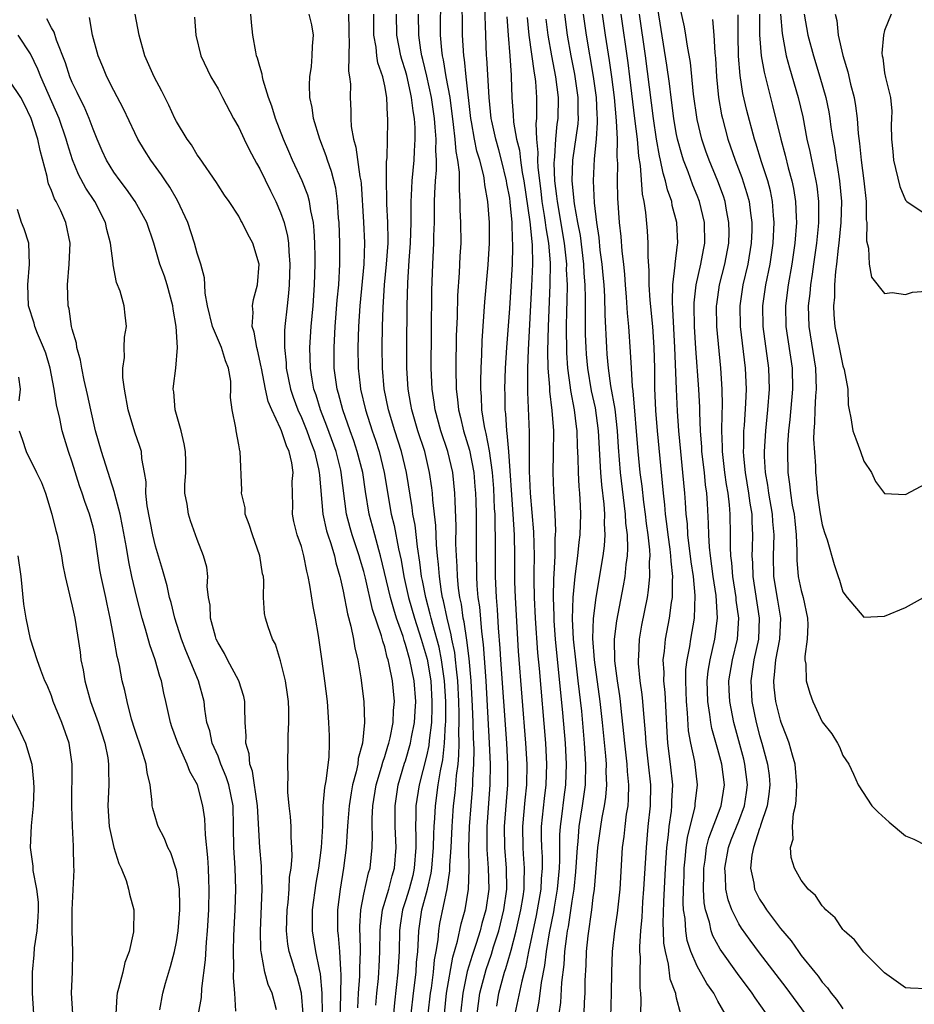
# Model space of a CAD drawing. Units: inches. Extents: x 2646000 to 2649000, y 1551019 to 1554000.
# Drawn here: x 2647252 to 2647338, y 1551074 to 1551168 of the extents above; entities that cross this region are included whole.
import ezdxf

# ---------------------------------------------------------------- set-up
doc = ezdxf.new("R2010")
doc.units = ezdxf.units.IN
doc.header["$MEASUREMENT"] = 0
doc.layers.add('LD26461551_2ft', color=161, linetype='Continuous')

msp = doc.modelspace()

# ---------------------------------------------------------------- linework, layer by layer
at = {"layer": 'LD26461551_2ft'}
for points, elevation in [([(2647297.756, 1551073.757), (2647297.958, 1551075), (2647298.509, 1551077), (2647298.638, 1551077.362), (2647299.086, 1551078.914), (2647299.13, 1551079.131), (2647299.617, 1551081), (2647300.069, 1551083), (2647300.288, 1551084.288), (2647300.389, 1551085), (2647300.381, 1551085.619), (2647300.436, 1551087), (2647300.342, 1551088.342), (2647300.28, 1551089), (2647300.248, 1551091), (2647300.481, 1551093.519), (2647300.642, 1551095), (2647300.673, 1551097), (2647300.554, 1551099), (2647299.85, 1551107.849), (2647299.55, 1551113), (2647299.494, 1551114.506), (2647299.484, 1551117), (2647299.452, 1551119), (2647299.328, 1551121), (2647298.907, 1551127), (2647298.773, 1551128.773), (2647298.727, 1551129), (2647298.628, 1551130.628), (2647298.572, 1551131), (2647298.556, 1551132.556), (2647298.538, 1551133), (2647298.612, 1551135), (2647298.735, 1551137), (2647299, 1551140.752), (2647299.258, 1551145), (2647299.319, 1551146.681), (2647299.313, 1551147), (2647299.279, 1551147.279), (2647299.234, 1551149), (2647299.054, 1551150.946), (2647299, 1551151.327), (2647298.735, 1551152.735), (2647298.7, 1551153), (2647298.215, 1551155), (2647297.961, 1551155.961), (2647297.658, 1551157), (2647297.286, 1551158.714), (2647297.229, 1551159), (2647297.017, 1551161), (2647296.81, 1551164.81), (2647296.789, 1551165), (2647296.7, 1551167), (2647296.523, 1551172.523)], 8858), ([(2647292.358, 1551171), (2647292.341, 1551167), (2647292.448, 1551165.552), (2647292.517, 1551165), (2647292.612, 1551164.612), (2647292.872, 1551163), (2647293.242, 1551161), (2647293.591, 1551158.409), (2647293.735, 1551157), (2647293.816, 1551155.816), (2647293.987, 1551155), (2647294.153, 1551153.847), (2647294.161, 1551153), (2647294.14, 1551152.14), (2647294.222, 1551151), (2647294.229, 1551150.229), (2647294.291, 1551149), (2647294.306, 1551147), (2647294.229, 1551145.771), (2647294.154, 1551144.154), (2647294.001, 1551141.999), (2647293.952, 1551139.952), (2647293.879, 1551138.121), (2647293.838, 1551135), (2647293.866, 1551133), (2647293.997, 1551131.997), (2647294.087, 1551131), (2647294.287, 1551130.287), (2647294.573, 1551129), (2647295.134, 1551127.133), (2647295.55, 1551125), (2647295.664, 1551123.664), (2647295.719, 1551123), (2647295.75, 1551122.25), (2647295.771, 1551121), (2647295.78, 1551119), (2647295.768, 1551117), (2647295.804, 1551115.803), (2647295.805, 1551115), (2647295.852, 1551114.148), (2647295.955, 1551113), (2647296.093, 1551112.093), (2647296.28, 1551109.72), (2647296.465, 1551108.465), (2647296.696, 1551105), (2647297.031, 1551099), (2647297.119, 1551097), (2647297.103, 1551095), (2647296.821, 1551091), (2647296.803, 1551088.803), (2647296.934, 1551087), (2647296.99, 1551085), (2647296.706, 1551083), (2647296.323, 1551081.677), (2647296.152, 1551081), (2647295.779, 1551079.779), (2647295.385, 1551078.615), (2647294.927, 1551077.073), (2647294.493, 1551075), (2647294.285, 1551073)], 8862), ([(2647295.893, 1551073), (2647296.003, 1551073.996), (2647296.149, 1551075), (2647296.738, 1551077.262), (2647297.255, 1551078.744), (2647297.461, 1551079.461), (2647297.946, 1551081), (2647298.444, 1551083), (2647298.732, 1551085), (2647298.699, 1551087), (2647298.523, 1551089), (2647298.507, 1551091), (2647298.832, 1551095), (2647298.837, 1551097), (2647298.725, 1551099), (2647298.157, 1551107), (2647298.097, 1551108.097), (2647297.937, 1551110.063), (2647297.841, 1551111.841), (2647297.743, 1551113), (2647297.644, 1551115), (2647297.65, 1551119), (2647297.613, 1551119.613), (2647297.592, 1551121), (2647297.553, 1551121.552), (2647297.467, 1551123.467), (2647297.349, 1551125), (2647297.068, 1551127.068), (2647296.745, 1551128.745), (2647296.671, 1551129), (2647296.581, 1551129.42), (2647296.343, 1551131), (2647296.291, 1551132.291), (2647296.224, 1551133), (2647296.221, 1551133.779), (2647296.253, 1551135), (2647296.32, 1551136.32), (2647296.358, 1551137.642), (2647296.608, 1551141.392), (2647296.926, 1551144.926), (2647297.073, 1551147), (2647297.068, 1551149), (2647296.91, 1551151), (2647296.624, 1551152.624), (2647296.598, 1551153), (2647296.515, 1551153.485), (2647296.126, 1551155), (2647295.856, 1551155.856), (2647295.62, 1551157), (2647295.342, 1551158.658), (2647295.272, 1551159), (2647294.809, 1551163), (2647294.649, 1551164.649), (2647294.584, 1551165), (2647294.477, 1551167), (2647294.455, 1551171)], 8860), ([(2647323.653, 1551073), (2647322.559, 1551074.559), (2647322.294, 1551075), (2647320.888, 1551076.887), (2647319.225, 1551079.225), (2647318.518, 1551080.518), (2647318.354, 1551081), (2647318.182, 1551081.818), (2647317.809, 1551083), (2647317.683, 1551083.683), (2647317.608, 1551085), (2647317.647, 1551086.353), (2647317.635, 1551087), (2647317.756, 1551087.756), (2647317.909, 1551089), (2647318.113, 1551089.887), (2647319.315, 1551093), (2647319.639, 1551095), (2647319.379, 1551097), (2647319, 1551098.41), (2647318.417, 1551100.417), (2647318.318, 1551101), (2647318.233, 1551101.767), (2647318.018, 1551103), (2647317.973, 1551105), (2647318.073, 1551105.927), (2647318.252, 1551107), (2647318.71, 1551109), (2647318.955, 1551111), (2647318.819, 1551113.181), (2647318.548, 1551115), (2647318.274, 1551117), (2647318.183, 1551117.818), (2647318.12, 1551119), (2647318.102, 1551120.102), (2647317.997, 1551122.004), (2647317.924, 1551123), (2647317.809, 1551123.81), (2647317.693, 1551125), (2647317.457, 1551127), (2647317.438, 1551127.438), (2647317.315, 1551129), (2647317.247, 1551130.753), (2647317.247, 1551131.247), (2647317.162, 1551133), (2647316.886, 1551136.886), (2647316.761, 1551139), (2647316.71, 1551141), (2647316.716, 1551141.284), (2647316.898, 1551143), (2647317.37, 1551145), (2647317.622, 1551146.377), (2647317.752, 1551147), (2647317.718, 1551149), (2647317.231, 1551151), (2647317, 1551151.596), (2647316.586, 1551152.586), (2647316.147, 1551153.853), (2647315.699, 1551155), (2647315.528, 1551155.528), (2647315.126, 1551157), (2647315, 1551157.621), (2647314.757, 1551159), (2647314.495, 1551161), (2647314.339, 1551162.339), (2647314.095, 1551164.095), (2647312.996, 1551171)], 8840), ([(2647327.417, 1551073), (2647325.545, 1551075.545), (2647323, 1551078.862), (2647322.085, 1551080.085), (2647321.25, 1551081.25), (2647321, 1551081.657), (2647320.322, 1551083), (2647319.964, 1551083.964), (2647319.762, 1551085), (2647319.733, 1551086.267), (2647319.659, 1551087), (2647320.013, 1551089), (2647320.278, 1551089.722), (2647321, 1551091.522), (2647321.556, 1551093), (2647321.742, 1551094.258), (2647321.833, 1551095), (2647321.591, 1551097), (2647321.476, 1551097.476), (2647320.527, 1551101), (2647320.131, 1551103), (2647320.08, 1551104.08), (2647320.057, 1551105), (2647320.39, 1551107), (2647320.859, 1551109), (2647320.987, 1551111), (2647320.751, 1551112.751), (2647320.737, 1551113), (2647320.426, 1551115), (2647320.331, 1551116.331), (2647320.238, 1551117), (2647320.196, 1551117.804), (2647320.206, 1551119), (2647320.172, 1551121), (2647320.106, 1551121.894), (2647319.97, 1551123), (2647319.826, 1551123.826), (2647319.672, 1551125), (2647319.447, 1551127), (2647319.45, 1551127.45), (2647319.379, 1551129), (2647319.394, 1551130.606), (2647319.433, 1551131.433), (2647319.415, 1551133), (2647319.288, 1551135), (2647318.897, 1551139), (2647318.862, 1551141), (2647318.875, 1551141.125), (2647319.152, 1551143), (2647319.674, 1551145), (2647320.046, 1551147), (2647320.063, 1551148.063), (2647320.058, 1551149), (2647319.815, 1551150.185), (2647319.676, 1551151), (2647319.517, 1551151.517), (2647318.98, 1551152.98), (2647318.141, 1551155), (2647317.841, 1551155.841), (2647317.448, 1551157), (2647317, 1551158.884), (2647316.663, 1551161.337), (2647316.362, 1551164.362), (2647316.082, 1551165.918), (2647315.923, 1551167), (2647315.781, 1551167.781), (2647315, 1551171.384)], 8838), ([(2647281.019, 1551073.019), (2647281.002, 1551075.002), (2647280.847, 1551076.846), (2647280.742, 1551077.258), (2647280.4, 1551079), (2647280.064, 1551081), (2647280.085, 1551083), (2647280.429, 1551085.571), (2647280.678, 1551087), (2647280.939, 1551089), (2647281.048, 1551091.048), (2647281.097, 1551093), (2647281.246, 1551094.754), (2647281.373, 1551095.373), (2647281.657, 1551097.657), (2647281.707, 1551099), (2647281.706, 1551099.706), (2647281.652, 1551101), (2647281.497, 1551103), (2647281.258, 1551105), (2647281, 1551106.894), (2647280.645, 1551109.355), (2647280.356, 1551111), (2647280.127, 1551112.127), (2647279.815, 1551114.185), (2647279.669, 1551115), (2647279.534, 1551115.534), (2647279.251, 1551117), (2647279, 1551117.885), (2647278.61, 1551119), (2647278.285, 1551120.284), (2647278.141, 1551121), (2647278.181, 1551121.819), (2647278.132, 1551124.132), (2647278.198, 1551125), (2647278.069, 1551125.931), (2647277.819, 1551127), (2647277.559, 1551127.559), (2647277.097, 1551129), (2647277, 1551129.234), (2647276.168, 1551131), (2647275.827, 1551131.827), (2647275.566, 1551133), (2647275.168, 1551135), (2647275.153, 1551135.153), (2647274.78, 1551136.78), (2647274.713, 1551137), (2647274.473, 1551138.473), (2647274.268, 1551139), (2647274.373, 1551140.373), (2647274.306, 1551141), (2647274.399, 1551141.601), (2647274.801, 1551143), (2647274.936, 1551145), (2647274.342, 1551147), (2647273.873, 1551147.873), (2647273.327, 1551149), (2647273.202, 1551149.202), (2647273, 1551149.593), (2647272.053, 1551151), (2647271.613, 1551151.613), (2647271, 1551152.578), (2647270.846, 1551152.846), (2647269.212, 1551155.212), (2647269, 1551155.496), (2647268.442, 1551156.442), (2647268.033, 1551157), (2647267, 1551158.712), (2647266.849, 1551159), (2647266.263, 1551160.264), (2647265.607, 1551161.606), (2647264.864, 1551163), (2647263.976, 1551165), (2647263.424, 1551167), (2647263.057, 1551169)], 8878), ([(2647284.423, 1551073.577), (2647284.501, 1551075), (2647284.62, 1551076.62), (2647284.627, 1551077), (2647284.612, 1551077.388), (2647284.662, 1551079), (2647284.638, 1551080.638), (2647284.61, 1551081), (2647284.613, 1551081.387), (2647284.711, 1551083), (2647285, 1551084.516), (2647285.436, 1551086.564), (2647285.59, 1551087), (2647285.808, 1551089), (2647285.839, 1551090.161), (2647285.791, 1551091), (2647285.785, 1551091.785), (2647285.854, 1551093), (2647286.183, 1551095), (2647286.693, 1551096.693), (2647286.813, 1551097.188), (2647287, 1551097.709), (2647287.292, 1551098.708), (2647287.395, 1551099), (2647287.526, 1551099.526), (2647287.816, 1551101), (2647287.86, 1551102.14), (2647287.937, 1551103), (2647287.741, 1551105), (2647287.436, 1551106.565), (2647287.322, 1551107), (2647287.234, 1551107.234), (2647287, 1551108.24), (2647286.807, 1551108.807), (2647286.696, 1551109.304), (2647285.837, 1551111.837), (2647285.165, 1551114.835), (2647285, 1551115.482), (2647284.645, 1551116.644), (2647284.559, 1551117), (2647283.877, 1551119), (2647283.678, 1551119.678), (2647283.327, 1551121), (2647282.836, 1551125), (2647282.786, 1551125.214), (2647282.33, 1551127), (2647281.456, 1551129.456), (2647280.845, 1551131), (2647280.415, 1551132.415), (2647280.21, 1551133), (2647280.031, 1551133.969), (2647279.868, 1551135), (2647279.825, 1551137), (2647279.952, 1551139), (2647280.126, 1551141), (2647280.272, 1551143), (2647280.337, 1551145), (2647280.315, 1551145.685), (2647280.304, 1551147), (2647280.245, 1551148.245), (2647280.151, 1551149), (2647279.894, 1551150.106), (2647279.771, 1551151), (2647279.612, 1551151.612), (2647279.066, 1551153), (2647278.155, 1551155), (2647277.81, 1551155.81), (2647277.274, 1551157), (2647276.502, 1551159), (2647276.169, 1551160.168), (2647275.857, 1551161), (2647275.33, 1551162.67), (2647275.258, 1551163), (2647275.233, 1551163.233), (2647275, 1551163.968), (2647274.783, 1551164.783), (2647274.7, 1551165), (2647274.625, 1551165.375), (2647274.356, 1551167), (2647274.209, 1551168.209), (2647274.15, 1551169)], 8874), ([(2647286.16, 1551073.84), (2647286.257, 1551075), (2647286.406, 1551076.406), (2647286.452, 1551077), (2647286.467, 1551077.533), (2647286.547, 1551079), (2647286.565, 1551081), (2647286.587, 1551081.413), (2647286.794, 1551083), (2647287.387, 1551085), (2647287.729, 1551086.271), (2647287.957, 1551087), (2647288.11, 1551089), (2647288.008, 1551091), (2647288, 1551093), (2647288.297, 1551095), (2647288.918, 1551097.082), (2647289, 1551097.315), (2647289.492, 1551099), (2647289.59, 1551099.591), (2647289.869, 1551101), (2647289.937, 1551102.064), (2647289.979, 1551103), (2647289.825, 1551105), (2647289.421, 1551107), (2647289, 1551108.493), (2647288.861, 1551108.861), (2647288.759, 1551109.241), (2647288.148, 1551111), (2647287.864, 1551111.864), (2647287.558, 1551113), (2647286.611, 1551117), (2647286.436, 1551117.564), (2647286.04, 1551119), (2647285.828, 1551119.828), (2647285.496, 1551121), (2647285.155, 1551123.155), (2647284.889, 1551125), (2647284.368, 1551127), (2647284.027, 1551128.027), (2647283.67, 1551129), (2647282.969, 1551131), (2647282.567, 1551132.567), (2647282.431, 1551133), (2647282.329, 1551133.671), (2647282.159, 1551135), (2647282.137, 1551137), (2647282.246, 1551139), (2647282.446, 1551141.554), (2647282.582, 1551143), (2647282.698, 1551145), (2647282.698, 1551147), (2647282.621, 1551149), (2647282.573, 1551149.427), (2647282.48, 1551151), (2647282.307, 1551152.307), (2647281.9, 1551153.9), (2647281.505, 1551155), (2647281.391, 1551155.391), (2647280.776, 1551157), (2647280.162, 1551159), (2647280.032, 1551160.032), (2647279.819, 1551161), (2647279.77, 1551162.229), (2647279.813, 1551163), (2647279.965, 1551163.965), (2647280.046, 1551165), (2647280.067, 1551165.933), (2647280.172, 1551167), (2647279.991, 1551167.991), (2647279.755, 1551169)], 8872), ([(2647283.512, 1551169), (2647283.555, 1551167.555), (2647283.55, 1551167), (2647283.599, 1551166.401), (2647283.525, 1551163.525), (2647283.63, 1551163), (2647283.705, 1551162.295), (2647283.688, 1551161), (2647283.754, 1551159.754), (2647283.753, 1551159), (2647283.793, 1551158.207), (2647284.009, 1551157), (2647284.242, 1551156.242), (2647284.619, 1551153.381), (2647284.706, 1551153), (2647284.739, 1551152.739), (2647284.978, 1551149.022), (2647285.06, 1551147.06), (2647284.989, 1551144.989), (2647284.621, 1551141), (2647284.498, 1551139), (2647284.436, 1551137), (2647284.461, 1551135), (2647284.637, 1551133.363), (2647284.683, 1551133), (2647285.152, 1551131), (2647285.796, 1551129), (2647286.109, 1551128.109), (2647286.455, 1551127), (2647286.959, 1551125), (2647287.628, 1551121), (2647287.907, 1551119.907), (2647288.32, 1551117.68), (2647288.579, 1551116.578), (2647288.842, 1551115), (2647289.3, 1551113), (2647289.869, 1551111), (2647290.493, 1551109), (2647291.068, 1551107.068), (2647291.417, 1551105), (2647291.538, 1551103), (2647291.54, 1551102.46), (2647291.487, 1551101), (2647291.268, 1551099.268), (2647291.23, 1551098.77), (2647291, 1551097.746), (2647290.297, 1551095), (2647290.002, 1551093), (2647290.003, 1551092.003), (2647289.95, 1551091), (2647289.996, 1551089.996), (2647289.982, 1551089), (2647289.839, 1551087), (2647289.69, 1551086.31), (2647289.341, 1551085), (2647289, 1551083.881), (2647288.711, 1551083), (2647288.486, 1551081.514), (2647288.426, 1551081), (2647288.382, 1551079), (2647288.268, 1551077), (2647287.93, 1551074.07), (2647287.842, 1551073)], 8870), ([(2647289.548, 1551073), (2647289.767, 1551075), (2647290.019, 1551077), (2647290.07, 1551077.93), (2647290.173, 1551079), (2647290.253, 1551080.254), (2647290.272, 1551081), (2647290.571, 1551083), (2647291.11, 1551085), (2647291.476, 1551086.524), (2647291.536, 1551087), (2647291.685, 1551089), (2647291.704, 1551090.297), (2647291.739, 1551091), (2647291.806, 1551091.806), (2647291.868, 1551093), (2647292.142, 1551095), (2647292.352, 1551096.352), (2647292.583, 1551097.416), (2647292.754, 1551099), (2647292.848, 1551100.847), (2647292.867, 1551101), (2647292.863, 1551103), (2647292.749, 1551105), (2647292.468, 1551107), (2647292.216, 1551108.216), (2647291.61, 1551110.39), (2647291.459, 1551111), (2647291.382, 1551111.382), (2647290.942, 1551113), (2647290.631, 1551114.631), (2647290.546, 1551115), (2647290.385, 1551116.385), (2647290.14, 1551117.86), (2647289.921, 1551119.922), (2647289.712, 1551121), (2647289.643, 1551121.643), (2647289.094, 1551125), (2647288.615, 1551127), (2647287.984, 1551129), (2647287.379, 1551131), (2647286.96, 1551133.04), (2647286.792, 1551135), (2647286.769, 1551137), (2647286.794, 1551139), (2647286.843, 1551140.843), (2647286.978, 1551143), (2647287.167, 1551145), (2647287.319, 1551147), (2647287.331, 1551147.331), (2647287.317, 1551149), (2647287.212, 1551150.788), (2647287.217, 1551151.217), (2647287.164, 1551153), (2647287.184, 1551154.815), (2647287.226, 1551155.226), (2647287.311, 1551158.689), (2647287.305, 1551159), (2647287.265, 1551159.265), (2647287.209, 1551161), (2647287, 1551162.122), (2647286.807, 1551163), (2647286.334, 1551164.334), (2647286.237, 1551165), (2647286.168, 1551165.832), (2647285.956, 1551167), (2647285.944, 1551167.944), (2647285.952, 1551169)], 8868), ([(2647291.184, 1551073), (2647291.403, 1551075), (2647291.484, 1551075.484), (2647291.684, 1551077), (2647291.789, 1551078.211), (2647291.94, 1551079), (2647292.13, 1551080.13), (2647292.192, 1551081), (2647292.303, 1551081.697), (2647292.995, 1551085.006), (2647293.258, 1551086.742), (2647293.263, 1551087.263), (2647293.371, 1551089), (2647293.464, 1551091), (2647293.503, 1551091.503), (2647293.623, 1551093), (2647293.776, 1551094.224), (2647293.843, 1551095), (2647293.896, 1551095.896), (2647294.042, 1551097), (2647294.135, 1551097.865), (2647294.148, 1551099), (2647294.124, 1551100.124), (2647294.162, 1551101), (2647294.158, 1551101.842), (2647294.118, 1551103), (2647294.017, 1551105), (2647293.88, 1551106.12), (2647293.809, 1551107), (2647293.723, 1551107.723), (2647293.452, 1551109), (2647293.395, 1551109.395), (2647292.992, 1551111), (2647292.657, 1551112.657), (2647292.564, 1551113), (2647292.463, 1551113.537), (2647292.253, 1551115), (2647292.17, 1551116.17), (2647292.068, 1551117), (2647291.967, 1551118.033), (2647291.895, 1551119.895), (2647291.617, 1551122.383), (2647291.587, 1551123), (2647291.528, 1551123.528), (2647291.316, 1551125), (2647290.84, 1551127), (2647290.196, 1551129), (2647289.607, 1551131), (2647289.526, 1551131.526), (2647289.248, 1551133), (2647289.13, 1551135), (2647289.122, 1551137), (2647289.155, 1551141), (2647289.219, 1551143.219), (2647289.354, 1551145.354), (2647289.487, 1551147), (2647289.555, 1551149), (2647289.536, 1551150.464), (2647289.544, 1551151), (2647289.58, 1551151.58), (2647289.626, 1551153), (2647289.823, 1551155), (2647289.851, 1551155.851), (2647289.93, 1551157), (2647289.912, 1551158.088), (2647289.847, 1551159), (2647289.721, 1551159.721), (2647289.589, 1551161), (2647289.472, 1551161.472), (2647289.119, 1551163.119), (2647289, 1551163.549), (2647288.641, 1551164.641), (2647288.548, 1551165), (2647288.169, 1551167), (2647288.127, 1551169)], 8866), ([(2647292.733, 1551073), (2647292.943, 1551075), (2647293.548, 1551078.451), (2647294.007, 1551080.007), (2647294.335, 1551081.665), (2647294.721, 1551083), (2647295.055, 1551085), (2647295.112, 1551086.888), (2647295.088, 1551089), (2647295.154, 1551091), (2647295.306, 1551093), (2647295.442, 1551094.558), (2647295.471, 1551095), (2647295.475, 1551095.474), (2647295.561, 1551097), (2647295.58, 1551098.42), (2647295.529, 1551099.529), (2647295.496, 1551101), (2647295.434, 1551102.567), (2647295.301, 1551105), (2647295.125, 1551107.125), (2647294.898, 1551108.898), (2647294.64, 1551110.64), (2647294.549, 1551111), (2647294.367, 1551112.367), (2647294.226, 1551113), (2647294.1, 1551113.9), (2647294.001, 1551115), (2647293.974, 1551115.974), (2647293.895, 1551117), (2647293.846, 1551118.154), (2647293.85, 1551119.85), (2647293.754, 1551122.246), (2647293.74, 1551123), (2647293.532, 1551125), (2647293.065, 1551127), (2647292.403, 1551129), (2647291.837, 1551131), (2647291.745, 1551131.744), (2647291.543, 1551133), (2647291.473, 1551135), (2647291.488, 1551138.512), (2647291.536, 1551142.464), (2647291.631, 1551145), (2647291.734, 1551147), (2647291.734, 1551147.734), (2647291.775, 1551149), (2647291.794, 1551150.206), (2647291.787, 1551151), (2647291.806, 1551151.806), (2647291.879, 1551153), (2647291.974, 1551154.026), (2647291.967, 1551155), (2647291.9, 1551155.9), (2647291.928, 1551157), (2647291.858, 1551158.142), (2647291.774, 1551159), (2647291.49, 1551161), (2647291.042, 1551163.042), (2647290.656, 1551164.656), (2647290.561, 1551165), (2647290.467, 1551165.533), (2647290.274, 1551167), (2647290.245, 1551169)], 8864), ([(2647304.268, 1551169), (2647304.521, 1551167), (2647304.874, 1551165), (2647305.229, 1551163.229), (2647305.545, 1551161), (2647305.538, 1551159.538), (2647305.561, 1551159), (2647305.529, 1551158.471), (2647305.037, 1551155), (2647304.984, 1551153), (2647305.204, 1551150.796), (2647305.521, 1551149), (2647305.758, 1551147.758), (2647306.094, 1551145), (2647306.132, 1551144.132), (2647306.224, 1551143), (2647306.259, 1551141.741), (2647306.237, 1551140.237), (2647306.259, 1551138.259), (2647306.3, 1551137), (2647306.345, 1551136.345), (2647306.464, 1551135), (2647306.833, 1551132.833), (2647307.195, 1551131.195), (2647307.502, 1551129), (2647307.716, 1551125), (2647307.82, 1551123.82), (2647308.053, 1551121.947), (2647308.115, 1551121), (2647308.087, 1551120.087), (2647308.133, 1551119), (2647308.06, 1551117.94), (2647307.936, 1551117), (2647307.259, 1551113), (2647307.014, 1551110.986), (2647306.959, 1551109.041), (2647307.114, 1551107), (2647307.662, 1551103), (2647307.884, 1551101), (2647308.199, 1551097.8), (2647308.255, 1551097), (2647308.241, 1551096.241), (2647308.293, 1551095), (2647308.195, 1551093.805), (2647308.075, 1551093), (2647307.861, 1551091.861), (2647307.722, 1551091), (2647307.444, 1551089), (2647307.115, 1551085), (2647307, 1551084.181), (2647306.864, 1551083), (2647306.506, 1551080.506), (2647306.358, 1551079), (2647306.315, 1551077.684), (2647306.216, 1551076.216), (2647306.202, 1551075), (2647306.151, 1551074.151), (2647306.125, 1551073)], 8850), ([(2647306.064, 1551169), (2647306.345, 1551167), (2647307.024, 1551163.024), (2647307.29, 1551161), (2647307.357, 1551159.357), (2647307.391, 1551159), (2647307.406, 1551158.594), (2647307.301, 1551157), (2647307.11, 1551155.11), (2647307.008, 1551153), (2647307.113, 1551150.887), (2647307.331, 1551149), (2647307.55, 1551147.55), (2647307.67, 1551146.33), (2647307.854, 1551145), (2647307.95, 1551143.95), (2647308.03, 1551143), (2647308.092, 1551141.908), (2647308.132, 1551140.132), (2647308.282, 1551137), (2647308.345, 1551136.345), (2647308.444, 1551135), (2647308.687, 1551133.313), (2647309.088, 1551131.088), (2647309.329, 1551129), (2647309.422, 1551127.422), (2647309.611, 1551125), (2647310.103, 1551121), (2647310.135, 1551120.135), (2647310.272, 1551119), (2647310.319, 1551117.681), (2647310.272, 1551117), (2647310.147, 1551116.147), (2647310.051, 1551115), (2647309.901, 1551114.099), (2647309.252, 1551110.748), (2647309.036, 1551109), (2647309.076, 1551106.924), (2647309.324, 1551105), (2647309.543, 1551103.543), (2647309.609, 1551103), (2647309.669, 1551102.331), (2647309.943, 1551099.944), (2647310.026, 1551099), (2647310.262, 1551097), (2647310.291, 1551096.291), (2647310.423, 1551095), (2647310.386, 1551093.614), (2647310.33, 1551093), (2647310.2, 1551092.2), (2647310.051, 1551091), (2647309.954, 1551090.046), (2647309.811, 1551089), (2647309.57, 1551085), (2647309.315, 1551082.685), (2647309.059, 1551081), (2647308.844, 1551079), (2647308.765, 1551077), (2647308.746, 1551075), (2647308.69, 1551072.69)], 8848), ([(2647307.866, 1551169), (2647308.165, 1551167), (2647308.559, 1551164.559), (2647308.78, 1551163), (2647309.03, 1551161), (2647309.24, 1551158.76), (2647309.31, 1551157), (2647309.297, 1551155.297), (2647309.35, 1551154.65), (2647309.318, 1551153), (2647309.348, 1551151.348), (2647309.513, 1551149), (2647309.66, 1551147.66), (2647309.767, 1551146.233), (2647309.918, 1551145), (2647310.016, 1551144.016), (2647310.082, 1551143), (2647310.182, 1551141.818), (2647310.278, 1551140.278), (2647310.407, 1551139), (2647310.582, 1551136.583), (2647310.651, 1551135), (2647310.76, 1551133.24), (2647310.828, 1551132.828), (2647311.315, 1551127), (2647311.511, 1551125), (2647311.683, 1551123.683), (2647311.845, 1551122.155), (2647312.003, 1551121), (2647312.103, 1551120.103), (2647312.259, 1551119), (2647312.425, 1551117.575), (2647312.446, 1551117), (2647312.402, 1551116.402), (2647312.437, 1551115), (2647312.306, 1551113.694), (2647312.189, 1551113), (2647311.67, 1551110.33), (2647311.438, 1551109), (2647311.365, 1551107.365), (2647311.333, 1551107), (2647311.353, 1551106.647), (2647311.51, 1551105), (2647311.686, 1551103.686), (2647311.76, 1551103), (2647311.804, 1551102.196), (2647312.008, 1551100.008), (2647312.06, 1551099), (2647312.313, 1551097), (2647312.528, 1551095), (2647312.488, 1551093), (2647312.272, 1551091), (2647312.09, 1551089), (2647311.864, 1551085), (2647311.758, 1551083.758), (2647311.71, 1551083), (2647311.69, 1551082.31), (2647311.559, 1551081), (2647311.467, 1551079.467), (2647311.481, 1551079), (2647311.53, 1551078.47), (2647311.5, 1551077), (2647311.508, 1551075.508), (2647311.577, 1551075), (2647311.603, 1551074.397), (2647311.557, 1551073)], 8846), ([(2647309.665, 1551169), (2647310.342, 1551164.342), (2647310.514, 1551163), (2647310.999, 1551159), (2647311.226, 1551157), (2647311.365, 1551155.365), (2647311.526, 1551154.474), (2647311.722, 1551151.722), (2647311.876, 1551151), (2647312.038, 1551149.962), (2647312.197, 1551148.197), (2647312.278, 1551147), (2647312.268, 1551145.732), (2647312.371, 1551144.371), (2647312.368, 1551143), (2647312.461, 1551141.539), (2647312.708, 1551139), (2647312.849, 1551137), (2647312.893, 1551135), (2647312.913, 1551133.087), (2647313, 1551130.955), (2647313.147, 1551129), (2647313.739, 1551123), (2647313.874, 1551121.874), (2647313.936, 1551121), (2647314.07, 1551120.07), (2647314.184, 1551119), (2647314.382, 1551117.618), (2647314.455, 1551117), (2647314.466, 1551116.465), (2647314.64, 1551115), (2647314.603, 1551114.603), (2647314.602, 1551113), (2647314.518, 1551112.518), (2647314.321, 1551111), (2647313.942, 1551109), (2647313.836, 1551107.836), (2647313.718, 1551107), (2647313.786, 1551105.786), (2647313.77, 1551105), (2647313.886, 1551103.885), (2647314.083, 1551100.083), (2647314.155, 1551099), (2647314.419, 1551097), (2647314.631, 1551095), (2647314.552, 1551093.447), (2647314.544, 1551093), (2647314.492, 1551092.491), (2647314.278, 1551091), (2647314.21, 1551090.21), (2647314.061, 1551089), (2647313.932, 1551087), (2647313.758, 1551083.758), (2647313.711, 1551081.712), (2647313.752, 1551081), (2647313.785, 1551079.785), (2647313.914, 1551079), (2647314.219, 1551077.781), (2647314.378, 1551076.378), (2647314.91, 1551075), (2647314.914, 1551074.914), (2647315, 1551074.562), (2647315.404, 1551073)], 8844), ([(2647319.7, 1551073), (2647319, 1551074.224), (2647318.596, 1551075), (2647317.931, 1551075.931), (2647317, 1551077.606), (2647316.41, 1551079), (2647316.056, 1551080.056), (2647315.909, 1551081), (2647315.838, 1551082.162), (2647315.704, 1551083), (2647315.667, 1551083.667), (2647315.686, 1551085), (2647315.747, 1551086.253), (2647315.767, 1551087), (2647315.862, 1551087.862), (2647315.949, 1551089), (2647316.066, 1551089.934), (2647316.319, 1551091), (2647316.767, 1551092.767), (2647316.807, 1551093), (2647316.817, 1551093.183), (2647317.042, 1551095), (2647316.763, 1551097.237), (2647316.392, 1551099), (2647316.184, 1551100.184), (2647316.086, 1551101.914), (2647315.98, 1551103), (2647315.962, 1551103.962), (2647315.903, 1551105), (2647315.924, 1551106.076), (2647316.033, 1551107), (2647316.29, 1551108.291), (2647316.394, 1551109), (2647316.737, 1551111), (2647316.822, 1551113.178), (2647316.647, 1551115), (2647316.427, 1551116.427), (2647316.119, 1551119), (2647316.063, 1551120.063), (2647315.955, 1551121), (2647315.871, 1551122.129), (2647315.824, 1551123), (2647315.64, 1551125), (2647315.425, 1551127), (2647315.241, 1551129), (2647315.11, 1551130.89), (2647315.011, 1551133), (2647314.872, 1551137), (2647314.675, 1551140.675), (2647314.624, 1551141.376), (2647314.661, 1551143), (2647314.893, 1551144.893), (2647314.893, 1551145), (2647315.114, 1551146.886), (2647315.138, 1551147), (2647315.045, 1551149), (2647314.617, 1551150.617), (2647314.555, 1551151), (2647314.141, 1551152.141), (2647313.972, 1551153), (2647313.73, 1551153.73), (2647313.489, 1551155), (2647313.39, 1551155.389), (2647313.101, 1551157), (2647312.799, 1551159), (2647312.027, 1551165), (2647311.459, 1551169)], 8842), ([(2647339, 1551075.424), (2647337.485, 1551075.486), (2647337, 1551075.521), (2647335, 1551076.936), (2647333, 1551078.943), (2647332.118, 1551080.118), (2647331.101, 1551081), (2647331, 1551081.111), (2647330.24, 1551082.239), (2647329.342, 1551083), (2647329.204, 1551083.204), (2647329, 1551083.378), (2647328.377, 1551084.377), (2647327.671, 1551085), (2647327, 1551085.838), (2647326.36, 1551087), (2647326.034, 1551088.034), (2647325.972, 1551089), (2647326.22, 1551089.78), (2647326.169, 1551091), (2647326.254, 1551092.254), (2647326.451, 1551093), (2647326.519, 1551093.481), (2647326.583, 1551095), (2647326.402, 1551097), (2647326.143, 1551097.857), (2647325.84, 1551099), (2647325.624, 1551099.625), (2647325.074, 1551101), (2647325, 1551101.216), (2647324.55, 1551103), (2647324.396, 1551104.396), (2647324.353, 1551105), (2647324.443, 1551105.557), (2647324.564, 1551107), (2647324.927, 1551109), (2647325.025, 1551111), (2647324.751, 1551112.751), (2647324.371, 1551115), (2647324.323, 1551117), (2647324.39, 1551119), (2647324.281, 1551120.28), (2647324.247, 1551121), (2647323.885, 1551123), (2647323.779, 1551123.779), (2647323.555, 1551125), (2647323.47, 1551126.53), (2647323.465, 1551127), (2647323.587, 1551129), (2647323.792, 1551131), (2647323.945, 1551133), (2647323.893, 1551135), (2647323.352, 1551139), (2647323.305, 1551141), (2647323.594, 1551143), (2647323.998, 1551145), (2647324.298, 1551147), (2647324.403, 1551149), (2647324.33, 1551149.67), (2647324.238, 1551151), (2647324.029, 1551152.029), (2647323.775, 1551153), (2647323.185, 1551154.815), (2647322.627, 1551156.627), (2647322.499, 1551157), (2647321.767, 1551159.767), (2647321.393, 1551161.393), (2647321.116, 1551163.116), (2647320.978, 1551164.978), (2647320.942, 1551167), (2647320.953, 1551168.953)], 8834), ([(2647323, 1551169), (2647323.003, 1551167.003), (2647323.161, 1551165), (2647323.423, 1551163.423), (2647324.246, 1551160.246), (2647325.03, 1551157), (2647325.46, 1551155.46), (2647325.754, 1551154.246), (2647326.104, 1551153), (2647326.26, 1551152.26), (2647326.455, 1551151), (2647326.498, 1551149.502), (2647326.531, 1551149), (2647326.381, 1551147), (2647326.096, 1551145), (2647325.745, 1551143), (2647325.485, 1551141), (2647325.529, 1551139), (2647326.108, 1551135), (2647326.145, 1551133), (2647325.906, 1551130.094), (2647325.781, 1551129), (2647325.684, 1551127.684), (2647325.666, 1551127), (2647325.692, 1551125), (2647325.876, 1551123.877), (2647325.951, 1551123), (2647326.135, 1551121.865), (2647326.308, 1551121), (2647326.364, 1551120.364), (2647326.519, 1551119), (2647326.571, 1551117.429), (2647326.556, 1551117), (2647326.569, 1551116.568), (2647326.715, 1551115), (2647327, 1551113.658), (2647327.182, 1551113), (2647327.592, 1551111), (2647327.639, 1551110.361), (2647327.576, 1551109), (2647327.337, 1551107.337), (2647327.355, 1551107), (2647327.426, 1551106.574), (2647327.453, 1551105), (2647327.82, 1551103.82), (2647328.109, 1551103), (2647329, 1551101.064), (2647329.916, 1551099.916), (2647330.478, 1551099), (2647330.661, 1551098.661), (2647331, 1551097.835), (2647331.565, 1551097), (2647332.028, 1551096.028), (2647332.469, 1551095), (2647333.788, 1551093), (2647334.366, 1551092.366), (2647335.423, 1551091.423), (2647337, 1551090.11), (2647337.793, 1551089.793), (2647339, 1551089.184)], 8832), ([(2647325.002, 1551169), (2647325.149, 1551167.149), (2647325.563, 1551165), (2647325.858, 1551163.858), (2647326.697, 1551161), (2647327.134, 1551159.134), (2647327.545, 1551157), (2647327.824, 1551155.824), (2647328.225, 1551153.775), (2647328.408, 1551153), (2647328.49, 1551152.49), (2647328.657, 1551151), (2647328.641, 1551149.359), (2647328.65, 1551149), (2647328.62, 1551148.619), (2647328.459, 1551147), (2647328.186, 1551145), (2647328.029, 1551144.029), (2647327.89, 1551143), (2647327.819, 1551142.181), (2647327.674, 1551141), (2647327.724, 1551139), (2647328.353, 1551135), (2647328.419, 1551133), (2647328.361, 1551132.361), (2647328.287, 1551131), (2647328.276, 1551129.724), (2647328.211, 1551129), (2647328.187, 1551128.187), (2647328.369, 1551125.631), (2647328.378, 1551125), (2647328.443, 1551124.443), (2647328.525, 1551123), (2647328.773, 1551121.227), (2647329, 1551119.983), (2647329.217, 1551119.217), (2647329.479, 1551118.521), (2647330.149, 1551116.149), (2647330.532, 1551115), (2647330.67, 1551114.67), (2647331, 1551113.551), (2647331.415, 1551113), (2647333, 1551111.113), (2647335, 1551111.194), (2647337, 1551112.021), (2647338.738, 1551113)], 8830), ([(2647327.264, 1551169), (2647327.639, 1551167), (2647328.175, 1551165), (2647328.784, 1551163), (2647329.352, 1551161), (2647329.64, 1551159.64), (2647329.75, 1551159), (2647329.851, 1551158.148), (2647330.03, 1551157), (2647330.186, 1551156.186), (2647330.351, 1551155), (2647330.459, 1551154.459), (2647330.681, 1551153), (2647330.849, 1551151), (2647330.798, 1551149), (2647330.606, 1551147), (2647330.542, 1551146.542), (2647330.388, 1551145), (2647330.286, 1551144.286), (2647330.199, 1551143), (2647330.184, 1551141.816), (2647330.096, 1551141), (2647330.128, 1551140.128), (2647330.225, 1551139), (2647330.688, 1551136.688), (2647331, 1551135.232), (2647331.11, 1551134.89), (2647331.454, 1551133), (2647331.496, 1551131.496), (2647331.582, 1551131), (2647331.758, 1551130.242), (2647331.959, 1551129), (2647332.226, 1551128.226), (2647332.687, 1551127), (2647333, 1551126.076), (2647333.744, 1551125), (2647334.135, 1551124.135), (2647335, 1551122.973), (2647337, 1551122.881), (2647339, 1551123.924)], 8828), ([(2647330.26, 1551169), (2647330.408, 1551168.408), (2647330.547, 1551167), (2647330.975, 1551165.024), (2647331.473, 1551163.473), (2647331.719, 1551162.281), (2647332.063, 1551161), (2647332.211, 1551160.211), (2647332.356, 1551159), (2647332.461, 1551157.54), (2647332.585, 1551156.585), (2647332.746, 1551155), (2647333.004, 1551153), (2647333.214, 1551151), (2647333.242, 1551149.242), (2647333.285, 1551149), (2647333.247, 1551147.247), (2647333.453, 1551146.548), (2647333.515, 1551145), (2647333.751, 1551143.752), (2647335, 1551142.179), (2647335.728, 1551142.272), (2647337, 1551142.096), (2647337.682, 1551142.317), (2647339, 1551142.408)], 8826), ([(2647335.616, 1551169), (2647335, 1551167.434), (2647334.884, 1551167), (2647334.741, 1551165.26), (2647334.766, 1551165), (2647334.819, 1551164.819), (2647335, 1551163.372), (2647335.093, 1551162.907), (2647335.562, 1551161), (2647335.693, 1551159.693), (2647335.674, 1551159), (2647335.623, 1551158.377), (2647335.652, 1551157), (2647335.804, 1551155.804), (2647335.859, 1551155), (2647336.464, 1551152.464), (2647337, 1551151.138), (2647337.14, 1551151), (2647339, 1551149.773)], 8824), ([(2647276.598, 1551073.403), (2647276.188, 1551075), (2647275.822, 1551075.823), (2647275.494, 1551077), (2647275.182, 1551078.818), (2647275.13, 1551079), (2647275.117, 1551079.117), (2647275.076, 1551081), (2647275.242, 1551085), (2647275.182, 1551086.818), (2647275.188, 1551087.188), (2647275.015, 1551089), (2647274.8, 1551093), (2647274.304, 1551096.304), (2647274.044, 1551097), (2647273.981, 1551097.981), (2647273.67, 1551099), (2647273.705, 1551099.705), (2647273.619, 1551101), (2647273.575, 1551102.425), (2647273.578, 1551103), (2647273.472, 1551103.471), (2647272.998, 1551105), (2647271.92, 1551107), (2647271.612, 1551107.612), (2647271, 1551108.648), (2647270.834, 1551109), (2647270.76, 1551109.24), (2647270.29, 1551111), (2647270.242, 1551112.242), (2647270.099, 1551113), (2647269.968, 1551114.032), (2647270.007, 1551115), (2647269.913, 1551115.913), (2647269.616, 1551117), (2647269, 1551118.557), (2647268.361, 1551120.361), (2647268.152, 1551121), (2647268.03, 1551121.969), (2647267.827, 1551123), (2647267.808, 1551123.808), (2647267.894, 1551125), (2647267.907, 1551126.093), (2647267.878, 1551127), (2647267.752, 1551127.752), (2647267.466, 1551129), (2647266.892, 1551131), (2647266.749, 1551132.749), (2647266.701, 1551133), (2647266.725, 1551133.275), (2647266.948, 1551135), (2647267.109, 1551137), (2647266.983, 1551139), (2647266.686, 1551140.686), (2647266.654, 1551141), (2647266.104, 1551143), (2647265.849, 1551143.849), (2647265.426, 1551145), (2647264.841, 1551147), (2647264.153, 1551149), (2647263.027, 1551151), (2647262.202, 1551152.202), (2647261.59, 1551153), (2647261, 1551153.839), (2647260.297, 1551155), (2647259.883, 1551155.883), (2647259.409, 1551157), (2647259, 1551157.976), (2647258.63, 1551159), (2647258.136, 1551160.136), (2647257.699, 1551161), (2647257.486, 1551161.486), (2647257, 1551162.446), (2647256.769, 1551163), (2647256.343, 1551164.343), (2647255.498, 1551166.502), (2647255.273, 1551167.273), (2647255, 1551167.688), (2647254.56, 1551168.56)], 8882), ([(2647279.173, 1551073), (2647279.011, 1551075.011), (2647278.588, 1551076.588), (2647278.446, 1551077), (2647278.218, 1551077.782), (2647277.834, 1551079), (2647277.703, 1551079.703), (2647277.566, 1551081), (2647277.626, 1551083), (2647277.718, 1551083.718), (2647277.822, 1551085), (2647277.869, 1551086.131), (2647278.005, 1551087), (2647278.114, 1551088.114), (2647278.099, 1551089), (2647278.028, 1551089.972), (2647278.019, 1551091), (2647277.948, 1551091.948), (2647277.822, 1551093), (2647277.695, 1551094.305), (2647277.693, 1551095), (2647277.74, 1551095.74), (2647277.687, 1551097), (2647277.748, 1551099), (2647277.737, 1551099.737), (2647277.804, 1551101), (2647277.792, 1551102.208), (2647277.749, 1551103), (2647277.666, 1551103.666), (2647277.465, 1551105), (2647277, 1551106.906), (2647276.511, 1551108.511), (2647276.217, 1551109), (2647275.825, 1551110.174), (2647275.569, 1551111), (2647275.463, 1551111.464), (2647275.365, 1551113), (2647275.402, 1551114.598), (2647275.351, 1551115), (2647275.278, 1551115.277), (2647275.025, 1551117), (2647274.297, 1551119), (2647274, 1551120), (2647273.62, 1551121), (2647273.605, 1551121.605), (2647273.248, 1551123), (2647273.287, 1551123.287), (2647273.124, 1551127), (2647273.083, 1551127.083), (2647273, 1551127.65), (2647272.753, 1551129), (2647272.72, 1551129.28), (2647272.365, 1551131), (2647272.188, 1551132.188), (2647272.235, 1551133), (2647272.232, 1551133.768), (2647272.015, 1551135), (2647271.716, 1551135.716), (2647271.345, 1551137), (2647270.471, 1551139), (2647269.988, 1551141), (2647269.773, 1551142.228), (2647269.744, 1551143), (2647269.685, 1551143.685), (2647269.345, 1551145), (2647269, 1551146.04), (2647268.753, 1551147), (2647268.089, 1551149), (2647267.121, 1551151.121), (2647266.383, 1551152.383), (2647265.961, 1551153), (2647265.587, 1551153.587), (2647264.55, 1551155), (2647263.942, 1551155.942), (2647263.301, 1551157), (2647263, 1551157.607), (2647261.928, 1551159.928), (2647261, 1551161.658), (2647260.323, 1551163), (2647259.947, 1551163.947), (2647259.498, 1551165), (2647258.953, 1551167), (2647258.674, 1551168.674)], 8880), ([(2647268.726, 1551168.726), (2647268.879, 1551167), (2647269.348, 1551165), (2647270.3, 1551163), (2647271, 1551161.829), (2647271.424, 1551161), (2647272.488, 1551159), (2647273, 1551158.111), (2647273.503, 1551157), (2647273.994, 1551155.994), (2647274.685, 1551154.685), (2647275, 1551154.15), (2647276.025, 1551152.025), (2647276.539, 1551151), (2647277, 1551149.955), (2647277.34, 1551149), (2647277.679, 1551147.679), (2647277.766, 1551147), (2647277.794, 1551146.206), (2647277.908, 1551145), (2647277.836, 1551143), (2647277.776, 1551142.223), (2647277.621, 1551141), (2647277.419, 1551139), (2647277.392, 1551138.608), (2647277.39, 1551137), (2647277.54, 1551135.54), (2647277.556, 1551135), (2647277.962, 1551133), (2647278.219, 1551132.219), (2647278.67, 1551131), (2647279, 1551130.272), (2647279.518, 1551129), (2647279.904, 1551127.904), (2647280.253, 1551127), (2647280.658, 1551125.342), (2647280.724, 1551125), (2647280.729, 1551124.728), (2647281.069, 1551121), (2647281.407, 1551119.407), (2647281.528, 1551119), (2647281.815, 1551118.185), (2647282.167, 1551117), (2647282.307, 1551116.307), (2647282.702, 1551115), (2647282.742, 1551114.741), (2647283, 1551113.605), (2647283.418, 1551111.419), (2647283.749, 1551110.251), (2647284.001, 1551109), (2647284.136, 1551108.136), (2647284.413, 1551107), (2647284.719, 1551105.281), (2647285.011, 1551103), (2647285.068, 1551101), (2647284.857, 1551099), (2647284.464, 1551097.536), (2647284.408, 1551097), (2647284.26, 1551096.259), (2647283.917, 1551095), (2647283.772, 1551094.228), (2647283.577, 1551093), (2647283.447, 1551091.447), (2647283.41, 1551090.59), (2647283.291, 1551089), (2647283.046, 1551087), (2647282.731, 1551085), (2647282.477, 1551083), (2647282.465, 1551081), (2647282.537, 1551080.537), (2647282.661, 1551079), (2647282.747, 1551077.254), (2647282.802, 1551076.802), (2647282.771, 1551074.77), (2647282.707, 1551072.707)], 8876), ([(2647298.743, 1551168.743), (2647298.862, 1551167), (2647299.027, 1551165), (2647299.136, 1551163.136), (2647299.157, 1551163), (2647299.214, 1551161), (2647299.35, 1551159.35), (2647299.372, 1551158.628), (2647299.666, 1551157), (2647299.936, 1551155.936), (2647300.033, 1551155), (2647300.201, 1551153.799), (2647300.355, 1551153), (2647300.924, 1551149.076), (2647301.154, 1551146.846), (2647301.187, 1551145), (2647301.102, 1551142.898), (2647300.786, 1551136.786), (2647300.725, 1551135), (2647300.716, 1551132.716), (2647300.881, 1551128.881), (2647300.88, 1551125.12), (2647300.971, 1551123), (2647301.285, 1551119.285), (2647301.339, 1551117), (2647301.333, 1551115.334), (2647301.315, 1551114.685), (2647301.353, 1551113), (2647301.46, 1551111), (2647301.688, 1551107.688), (2647301.836, 1551106.164), (2647302.434, 1551099), (2647302.546, 1551097), (2647302.487, 1551095), (2647302.322, 1551093.678), (2647302.039, 1551091), (2647302.024, 1551089.976), (2647302.041, 1551089), (2647302.105, 1551088.105), (2647302.111, 1551087), (2647302.023, 1551085.977), (2647301.988, 1551085), (2647301.545, 1551082.454), (2647300.812, 1551079), (2647300.521, 1551077.479), (2647300.377, 1551077), (2647300.153, 1551076.153), (2647299.51, 1551073)], 8856), ([(2647300.676, 1551168.676), (2647300.843, 1551167), (2647301.337, 1551163.337), (2647301.412, 1551163), (2647301.476, 1551162.524), (2647301.569, 1551161), (2647301.58, 1551159.58), (2647301.562, 1551159), (2647301.501, 1551158.499), (2647301.569, 1551157), (2647301.714, 1551155.714), (2647301.681, 1551155), (2647301.708, 1551154.292), (2647301.994, 1551151.994), (2647302.102, 1551151), (2647302.328, 1551149.672), (2647302.42, 1551149), (2647302.471, 1551148.471), (2647302.732, 1551147), (2647302.888, 1551145.112), (2647302.868, 1551143), (2647302.697, 1551139), (2647302.641, 1551136.64), (2647302.674, 1551135), (2647302.81, 1551133.19), (2647302.817, 1551132.817), (2647303.051, 1551130.949), (2647303.208, 1551129), (2647303.187, 1551126.813), (2647303.135, 1551125), (2647303.198, 1551123.198), (2647303.334, 1551121), (2647303.394, 1551119.394), (2647303.38, 1551119), (2647303.346, 1551118.654), (2647303.324, 1551117), (2647303.239, 1551115.239), (2647303.196, 1551114.804), (2647303.171, 1551113), (2647303.246, 1551111.246), (2647303.254, 1551110.746), (2647303.383, 1551109), (2647304.076, 1551101.924), (2647304.318, 1551099), (2647304.428, 1551097), (2647304.354, 1551095), (2647304.19, 1551093.81), (2647303.977, 1551091.977), (2647303.846, 1551091), (2647303.787, 1551090.214), (2647303.77, 1551089), (2647303.777, 1551087.777), (2647303.738, 1551087), (2647303.568, 1551085), (2647303.259, 1551083.259), (2647303.193, 1551082.807), (2647302.791, 1551080.792), (2647302.514, 1551079), (2647302.358, 1551077.642), (2647302.039, 1551076.039), (2647301.811, 1551074.189), (2647301.574, 1551073)], 8854), ([(2647303.754, 1551073), (2647303.904, 1551074.096), (2647304.01, 1551076.01), (2647304.234, 1551077.766), (2647304.309, 1551079), (2647304.475, 1551080.474), (2647304.558, 1551081), (2647304.633, 1551081.367), (2647305, 1551083.843), (2647305.191, 1551085), (2647305.364, 1551086.636), (2647305.508, 1551089), (2647305.574, 1551089.574), (2647305.688, 1551091), (2647305.996, 1551093), (2647306.27, 1551095), (2647306.321, 1551097), (2647306.196, 1551099), (2647305.917, 1551102.082), (2647305.586, 1551105), (2647305.337, 1551107), (2647305.139, 1551109), (2647305.045, 1551110.955), (2647305.088, 1551113), (2647305.278, 1551115), (2647305.549, 1551117), (2647305.679, 1551118.32), (2647305.772, 1551119), (2647305.846, 1551121), (2647305.785, 1551121.785), (2647305.738, 1551123), (2647305.665, 1551123.665), (2647305.595, 1551125), (2647305.584, 1551126.416), (2647305.524, 1551127.525), (2647305.493, 1551129), (2647305.426, 1551129.426), (2647305.235, 1551131), (2647304.872, 1551132.872), (2647304.845, 1551133.155), (2647304.577, 1551135), (2647304.473, 1551136.473), (2647304.457, 1551139), (2647304.486, 1551140.486), (2647304.526, 1551141.474), (2647304.54, 1551143), (2647304.472, 1551144.472), (2647304.477, 1551145), (2647304.43, 1551145.57), (2647304.263, 1551147), (2647303.58, 1551151), (2647303.536, 1551151.536), (2647303.352, 1551153), (2647303.284, 1551154.716), (2647303.29, 1551155), (2647303.331, 1551155.331), (2647303.424, 1551157), (2647303.573, 1551158.427), (2647303.655, 1551159), (2647303.695, 1551161), (2647303.436, 1551163), (2647303.045, 1551165), (2647302.698, 1551167), (2647302.52, 1551168.52)], 8852), ([(2647318.485, 1551168.485), (2647318.612, 1551167), (2647318.707, 1551165.293), (2647318.773, 1551164.773), (2647318.87, 1551163), (2647319.064, 1551161), (2647319.344, 1551159.344), (2647319.422, 1551159), (2647319.958, 1551157), (2647320.653, 1551155), (2647321.304, 1551153.304), (2647321.786, 1551151.786), (2647321.986, 1551151), (2647322.116, 1551149.884), (2647322.255, 1551149), (2647322.243, 1551148.243), (2647322.196, 1551147), (2647321.867, 1551145), (2647321.399, 1551143), (2647321.096, 1551141), (2647321.14, 1551139), (2647321.613, 1551135), (2647321.696, 1551133), (2647321.649, 1551131.649), (2647321.514, 1551129.514), (2647321.464, 1551129), (2647321.453, 1551127.452), (2647321.428, 1551127), (2647321.453, 1551126.547), (2647321.601, 1551125), (2647321.941, 1551123), (2647322.053, 1551122.053), (2647322.246, 1551121), (2647322.258, 1551120.258), (2647322.321, 1551119), (2647322.267, 1551117.734), (2647322.261, 1551117), (2647322.314, 1551116.314), (2647322.34, 1551115), (2647322.953, 1551111), (2647322.877, 1551109), (2647322.447, 1551107), (2647322.143, 1551105), (2647322.257, 1551103), (2647322.675, 1551101), (2647323, 1551099.756), (2647323.225, 1551099), (2647323.764, 1551097), (2647323.902, 1551095.902), (2647323.976, 1551095), (2647323.886, 1551094.114), (2647323.73, 1551093), (2647323.093, 1551091.093), (2647323.062, 1551090.938), (2647323, 1551090.8), (2647322.397, 1551089), (2647322.25, 1551088.25), (2647322.114, 1551087), (2647322.434, 1551085.567), (2647322.514, 1551085), (2647322.657, 1551084.657), (2647323, 1551084.02), (2647323.415, 1551083.415), (2647323.668, 1551083), (2647325, 1551081.195), (2647326.02, 1551080.021), (2647326.716, 1551079), (2647327, 1551078.625), (2647328.292, 1551077), (2647328.618, 1551076.617), (2647329, 1551076.069), (2647329.525, 1551075.525), (2647329.868, 1551075), (2647330.393, 1551074.393), (2647331, 1551073.502)], 8836), ([(2647272.723, 1551073.277), (2647272.62, 1551075), (2647272.469, 1551076.469), (2647272.511, 1551077.489), (2647272.477, 1551079), (2647272.525, 1551080.526), (2647272.655, 1551083), (2647272.712, 1551085), (2647272.636, 1551087), (2647272.509, 1551089), (2647272.491, 1551091), (2647272.445, 1551093), (2647272.035, 1551095), (2647271.785, 1551095.784), (2647271.279, 1551097), (2647271, 1551097.743), (2647270.442, 1551099), (2647270.2, 1551100.2), (2647269.931, 1551101), (2647269.725, 1551102.275), (2647269.654, 1551103), (2647269.125, 1551105), (2647267.897, 1551107.897), (2647267.48, 1551109), (2647266.85, 1551111), (2647266.497, 1551112.497), (2647266.349, 1551113), (2647266.107, 1551114.107), (2647265.849, 1551115), (2647265.676, 1551115.676), (2647265, 1551117.913), (2647264.747, 1551119), (2647264.201, 1551121.799), (2647264.08, 1551123), (2647264.105, 1551124.105), (2647263.94, 1551125), (2647263.67, 1551126.33), (2647263.648, 1551127), (2647263.5, 1551127.5), (2647263, 1551128.877), (2647262.376, 1551131), (2647262.016, 1551133), (2647261.872, 1551134.128), (2647261.87, 1551135), (2647262.03, 1551136.031), (2647261.998, 1551137), (2647262.026, 1551137.974), (2647262.225, 1551139), (2647262.085, 1551140.085), (2647261.988, 1551141), (2647261.592, 1551142.408), (2647261.25, 1551143.25), (2647260.927, 1551144.927), (2647260.924, 1551145.076), (2647260.683, 1551147), (2647260.33, 1551148.33), (2647260.187, 1551149), (2647259.155, 1551151), (2647258.292, 1551152.292), (2647257.592, 1551153.592), (2647257.011, 1551155.011), (2647256.543, 1551156.543), (2647256.427, 1551157), (2647255.739, 1551159), (2647253.984, 1551163), (2647253.712, 1551163.712), (2647253, 1551165.179), (2647251.8, 1551167)], 8884), ([(2647269.123, 1551073), (2647269.405, 1551074.595), (2647269.453, 1551075.453), (2647269.794, 1551078.206), (2647269.887, 1551079.887), (2647269.994, 1551081), (2647270.117, 1551083), (2647270.163, 1551085), (2647270.112, 1551085.888), (2647270.08, 1551087), (2647270.024, 1551088.023), (2647269.781, 1551090.218), (2647269.741, 1551091.74), (2647269.553, 1551093), (2647269.032, 1551095), (2647268.284, 1551096.284), (2647268.05, 1551097), (2647267.273, 1551098.727), (2647267.135, 1551099), (2647266.569, 1551100.57), (2647266.429, 1551101), (2647266, 1551103), (2647265.808, 1551103.808), (2647265.564, 1551105), (2647265.412, 1551105.412), (2647264.965, 1551107), (2647264.453, 1551108.453), (2647264.047, 1551109.953), (2647263.725, 1551111), (2647263.199, 1551113), (2647262.727, 1551115), (2647262.421, 1551116.421), (2647262.211, 1551117.789), (2647261.832, 1551119.832), (2647261.599, 1551121), (2647261.098, 1551122.901), (2647261.07, 1551123.07), (2647259.813, 1551127), (2647259.238, 1551129), (2647258.775, 1551131), (2647258.478, 1551132.478), (2647258.143, 1551133.857), (2647257.913, 1551135), (2647257.79, 1551135.79), (2647257.44, 1551137), (2647257.397, 1551137.397), (2647257, 1551138.745), (2647256.939, 1551139), (2647256.696, 1551140.696), (2647256.616, 1551141), (2647256.553, 1551143), (2647256.716, 1551145), (2647256.815, 1551147), (2647256.401, 1551149), (2647255.895, 1551150.106), (2647255.457, 1551151), (2647255.286, 1551151.286), (2647255, 1551152.06), (2647254.707, 1551152.707), (2647254.646, 1551153), (2647254.583, 1551153.417), (2647253.925, 1551155.925), (2647253.711, 1551157), (2647253.043, 1551159), (2647252.399, 1551160.399), (2647252.051, 1551161), (2647251, 1551162.556)], 8886), ([(2647265.414, 1551073.414), (2647265.705, 1551075), (2647265.965, 1551075.965), (2647266.439, 1551077.561), (2647266.804, 1551079), (2647267, 1551079.928), (2647267.173, 1551081), (2647267.342, 1551083), (2647267.347, 1551083.347), (2647267.29, 1551085), (2647267, 1551086.833), (2647266.961, 1551087), (2647266.463, 1551088.463), (2647266.187, 1551089), (2647265.845, 1551089.845), (2647265.243, 1551091), (2647265.179, 1551091.179), (2647264.726, 1551092.726), (2647264.684, 1551093), (2647264.685, 1551093.316), (2647264.483, 1551095), (2647264.202, 1551096.202), (2647264.099, 1551097), (2647263.67, 1551098.33), (2647263, 1551100.303), (2647262.683, 1551101.317), (2647262.261, 1551103), (2647262.048, 1551104.048), (2647261.805, 1551105), (2647261.541, 1551106.459), (2647261.416, 1551107), (2647261.321, 1551107.321), (2647261.038, 1551109), (2647260.642, 1551111), (2647260.34, 1551112.34), (2647260.213, 1551113), (2647259.78, 1551115), (2647259.659, 1551115.659), (2647259.447, 1551117), (2647259.169, 1551119), (2647259, 1551119.738), (2647258.659, 1551121), (2647258.205, 1551122.205), (2647257.958, 1551123), (2647257.699, 1551123.699), (2647257, 1551125.972), (2647256.642, 1551127), (2647256.25, 1551128.25), (2647256.046, 1551129), (2647255.817, 1551130.183), (2647255.484, 1551131.484), (2647255.264, 1551133), (2647254.879, 1551135), (2647254.452, 1551136.452), (2647254.254, 1551137), (2647253.672, 1551138.328), (2647253.42, 1551139), (2647253.342, 1551139.342), (2647252.795, 1551141), (2647252.727, 1551143), (2647252.913, 1551145), (2647252.831, 1551147), (2647252.376, 1551148.376), (2647252.145, 1551149), (2647251.748, 1551150.251)], 8888), ([(2647251.856, 1551134.144), (2647251.996, 1551133), (2647251.87, 1551131.87)], 8890), ([(2647251.917, 1551129), (2647252.195, 1551128.195), (2647252.562, 1551127), (2647253.578, 1551125), (2647254.034, 1551124.034), (2647254.445, 1551123), (2647255.057, 1551121), (2647255.438, 1551119.438), (2647255.565, 1551119), (2647255.966, 1551117), (2647256.103, 1551116.103), (2647256.314, 1551115), (2647256.742, 1551113.258), (2647256.823, 1551112.823), (2647257, 1551112.156), (2647257.246, 1551111), (2647257.752, 1551107.752), (2647257.841, 1551107), (2647258.042, 1551106.042), (2647258.206, 1551105), (2647258.762, 1551103), (2647259.5, 1551101), (2647260.127, 1551099), (2647260.413, 1551097.587), (2647260.496, 1551097), (2647260.482, 1551096.482), (2647260.529, 1551095), (2647260.42, 1551093), (2647260.549, 1551091), (2647261, 1551088.982), (2647261.46, 1551087.46), (2647261.705, 1551087), (2647262.177, 1551085.823), (2647262.409, 1551085), (2647262.506, 1551084.507), (2647262.912, 1551083), (2647262.879, 1551080.879), (2647262.453, 1551079), (2647262.06, 1551077.94), (2647261.851, 1551077), (2647261.454, 1551075.454), (2647261.318, 1551075), (2647261.28, 1551074.72), (2647261.172, 1551073)], 8890), ([(2647257.074, 1551073), (2647256.922, 1551075), (2647257.014, 1551077), (2647257.061, 1551079), (2647257.009, 1551081.009), (2647257.004, 1551083.004), (2647257.174, 1551086.826), (2647257.157, 1551087.157), (2647257.136, 1551089), (2647257.119, 1551089.119), (2647257.027, 1551091.028), (2647256.956, 1551092.956), (2647257.002, 1551097), (2647256.718, 1551099), (2647255.998, 1551101), (2647255.179, 1551103), (2647255, 1551103.542), (2647254.58, 1551104.58), (2647254.384, 1551105), (2647253.989, 1551106.011), (2647253.626, 1551107), (2647252.992, 1551109), (2647252.562, 1551111), (2647252.362, 1551112.362), (2647252.111, 1551115), (2647251.805, 1551117)], 8892), ([(2647251, 1551102.098), (2647252.042, 1551100.042), (2647252.519, 1551099), (2647253.116, 1551097), (2647253.294, 1551095.294), (2647253.303, 1551094.697), (2647253.249, 1551093), (2647253.05, 1551091.051), (2647252.964, 1551089), (2647253.204, 1551087.204), (2647253.228, 1551086.772), (2647253.577, 1551085), (2647253.729, 1551083.729), (2647253.737, 1551083), (2647253.705, 1551082.295), (2647253.615, 1551081), (2647253.347, 1551079.347), (2647253.316, 1551078.684), (2647253.14, 1551077), (2647253.168, 1551075), (2647253.291, 1551073)], 8894)]:
    msp.add_lwpolyline(points, dxfattribs=dict(at, elevation=elevation))

doc.saveas('drawing.dxf')
